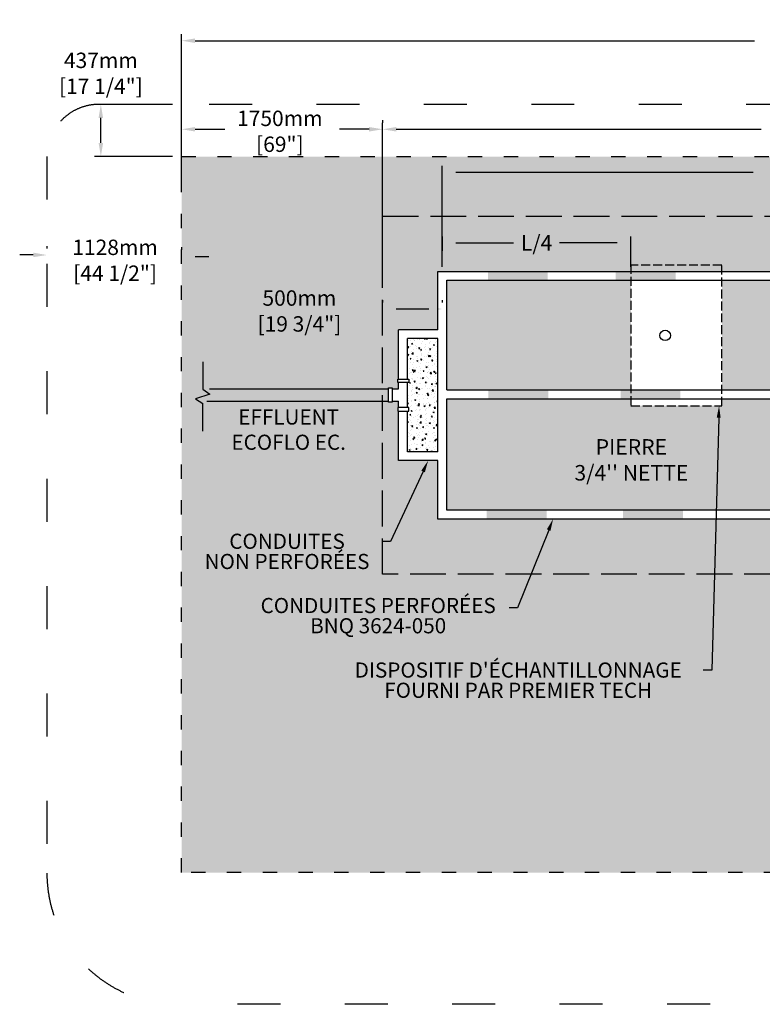
# Model space of a CAD drawing. Units: metres. Extents: x 44742 to 70484, y -16676 to -1644.
# Drawn here: x 49300 to 55522, y -9894 to -1644 of the extents above; entities that cross this region are included whole.
import ezdxf
from ezdxf import colors
from ezdxf.entities.mleader import LeaderData, LeaderLine
from ezdxf.math import Vec2, Vec3

# ---------------------------------------------------------------- set-up
doc = ezdxf.new("R2010")
doc.units = ezdxf.units.M
doc.linetypes.add('ACAD_ISO03W100', pattern=[30, 12, -18])
doc.linetypes.add('P-COU', pattern=[4, 3, -1])
for name, color, linetype in [('Bac de collecte', 252, 'Continuous'), ('CHAMP', 92, 'Continuous'), ('COTE', 255, 'Continuous'), ('cote mm p', 255, 'Continuous'), ('HACHURES', 2, 'Continuous'), ('TERRAIN FINI', 172, 'Continuous')]:
    doc.layers.add(name, color=color, linetype=linetype)
doc.styles.add('SEACAD_seans_ttf', font='txt')
doc.styles.get("Standard").update_dxf_attribs({"font": 'times.ttf'})
doc.styles.add('texte daij 2020-01-14', font='txt')
doc.dimstyles.new('standard daij 2020-01-14', dxfattribs={"dimscale": 300, "dimtxt": 0.18, "dimasz": 0.18, "dimexe": 0.18, "dimexo": 0.0625, "dimgap": 0.09, "dimtad": 0, "dimtih": 1, "dimtoh": 1, "dimdec": 0, "dimzin": 0, "dimdsep": 46, "dimtxsty": 'texte daij 2020-01-14', "dimcen": 0.09, "dimadec": 0, "dimazin": 0, "dimtfac": 1, "dimtdec": 0, "dimtofl": 0, "dimtmove": 2, "dimatfit": 3, "dimfxl": 1, "dimtolj": 1, "dimtzin": 0, "dimarcsym": 0})
pattern_1 = [(50, (134.664, 334.4), (91.09233, -7.96954), [9.525, -104.775]), (355, (134.66, 334.4), (-17.62171, 95.52842), [7.62, -83.82029]), (100.45144, (142.255, 333.74), (73.47062, 87.55888), [8.095, -89.04512]), (46.1842, (134.66, 359.8), (135.53952, -21.02116), [14.2875, -157.1625]), (96.63556, (145.96, 358.05), (118.70207, 123.71306), [12.1425, -133.5678]), (351.18415, (134.66, 359.8), (118.70207, 123.71306), [11.42998, -125.72987]), (21, (147.364, 353.45), (75.8072, -51.1326), [9.525, -104.775]), (326, (147.36, 353.45), (30.90101, 92.09398), [7.62, -83.82]), (71.45144, (153.68, 349.19), (106.70821, 40.96138), [8.095, -89.04497]), (37.5, (134.664, 334.4), (1.544302, 42.27752), [0, -82.804, 0, -85.09, 0, -84.1375]), (7.5, (134.664, 334.4), (33.40983, 50.090287), [0, -48.514, 0, -80.899, 0, -32.0675]), (327.5, (106.343, 334.4), (67.795298, -2.864372), [0, -31.75, 0, -99.06, 0, -131.445]), (317.5, (93.64, 334.4), (74.06459, 12.713246), [0, -41.275, 0, -65.786, 0, -93.345])]

# ---------------------------------------------------------------- blocks, each defined once
blk = doc.blocks.new('*D105')
at = {"color": 0, "linetype": 'Continuous', "lineweight": -2, "transparency": 16777216}
for p, q in [((50656, -2715.2), (50656, -1765.9)), ((61356, -2715.2), (61356, -1765.9)), ((50770, -1819.9), (55456.9, -1819.9)), ((61242, -1819.9), (56555.2, -1819.9))]:
    blk.add_line(p, q, dxfattribs=at)
at = {"color": 0, "linetype": 'Continuous', "lineweight": 25, "transparency": 16777216}
for points in [[(50770, -1800.9), (50770, -1838.9), (50656, -1819.9)], [(61242, -1800.9), (61242, -1838.9), (61356, -1819.9)]]:
    blk.add_solid(points, dxfattribs=at)
at = {"layer": 'Defpoints', "color": 0, "linetype": 'Continuous', "lineweight": 25, "transparency": 16777216}
for p in [(50656, -1819.9), (50656, -2790.2), (61356, -2790.2)]:
    blk.add_point(p, dxfattribs=at)
at = {"color": 0, "linetype": 'Continuous', "lineweight": 25, "transparency": 16777216, "char_height": 129, "attachment_point": 5, "style": 'texte daij 2020-01-14'}
for s, insert in [('\\A1;10700mm', (56006, -1728.4)), ('\\A1;[421 1/4"]', (56006, -1945.2))]:
    blk.add_mtext(s, dxfattribs=dict(at, insert=insert))
blk = doc.blocks.new('*D101')
at = {"color": 0, "linetype": 'Continuous', "lineweight": -2, "transparency": 16777216}
for p, q in [((49528.7, -3540.7), (49528.5, -3561.7)), ((49414, -3614.7), (49300, -3613.6)), ((50656.7, -3551.1), (50656.5, -3572.1)), ((50770, -3627.1), (50884, -3628.1))]:
    blk.add_line(p, q, dxfattribs=at)
at = {"color": 0, "linetype": 'Continuous', "lineweight": 25, "transparency": 16777216}
for points in [[(49414.2, -3595.7), (49413.9, -3633.7), (49528, -3615.7)], [(50770.2, -3608.1), (50769.8, -3646.1), (50656, -3626.1)]]:
    blk.add_solid(points, dxfattribs=at)
at = {"layer": 'Defpoints', "color": 0, "linetype": 'Continuous', "lineweight": 25, "transparency": 16777216}
for p in [(49528, -3615.7), (49528, -3615.7), (50656, -3626.1)]:
    blk.add_point(p, dxfattribs=at)
at = {"color": 0, "linetype": 'Continuous', "lineweight": 25, "transparency": 16777216, "char_height": 129, "attachment_point": 5, "style": 'texte daij 2020-01-14'}
for s, insert in [('\\A1;1128mm', (50099.1, -3551.2)), ('\\A1;[44 1/2"]', (50099.1, -3768))]:
    blk.add_mtext(s, dxfattribs=dict(at, insert=insert))
blk = doc.blocks.new('HGFHJ')
at = {"layer": 'Bac de collecte', "linetype": 'P-COU', "ltscale": 25}
blk.add_lwpolyline([(54985.7, -6291.6), (55747.7, -6291.6), (55747.7, -5111.6), (54985.7, -5111.6)], close=True, dxfattribs=at)
at = {"layer": 'Bac de collecte', "ltscale": 100}
blk.add_circle((55272.7, -5701.6), 44, dxfattribs=at)
blk = doc.blocks.new('A$C7C072700')
at = {"color": 1, "ltscale": 100}
for p, q in [((30.6, 799.3), (30.6, 569.6)), ((90.6, 529.6), (-29.4, 489.6)), ((30.6, 569.6), (90.6, 529.6)), ((-29.4, 489.6), (30.6, 449.6)), ((30.6, 220), (30.6, 449.6))]:
    blk.add_line(p, q, dxfattribs=at)
blk = doc.blocks.new('*D110')
at = {"color": 0, "linetype": 'Continuous', "lineweight": -2, "transparency": 16777216}
for p, q in [((52341, -3992.8), (52341, -4013.8)), ((52841, -3992.8), (52841, -4013.8)), ((52455, -4067.8), (52727, -4067.8))]:
    blk.add_line(p, q, dxfattribs=at)
at = {"color": 0, "linetype": 'Continuous', "lineweight": 25, "transparency": 16777216}
for points in [[(52455, -4048.8), (52455, -4086.8), (52341, -4067.8)], [(52727, -4048.8), (52727, -4086.8), (52841, -4067.8)]]:
    blk.add_solid(points, dxfattribs=at)
at = {"layer": 'Defpoints', "color": 0, "linetype": 'Continuous', "lineweight": 25, "transparency": 16777216}
for p in [(52341, -4067.8), (52841, -4067.8), (52841, -4067.8)]:
    blk.add_point(p, dxfattribs=at)
at = {"color": 0, "linetype": 'Continuous', "lineweight": 25, "transparency": 16777216, "char_height": 129, "attachment_point": 5, "style": 'texte daij 2020-01-14'}
for s, insert in [('\\A1;500mm', (51643.5, -3976.3)), ('\\A1;[19 3/4"]', (51643.5, -4193.1))]:
    blk.add_mtext(s, dxfattribs=dict(at, insert=insert))
blk = doc.blocks.new('*D103')
at = {"color": 0, "linetype": 'Continuous', "lineweight": -2, "transparency": 16777216}
for p, q in [((52841.3, -3581.7), (52841.3, -3459.6)), ((54421, -3715.2), (54421, -3459.6)), ((52955.3, -3513.6), (53438.3, -3513.6)), ((54307, -3513.6), (53824, -3513.6))]:
    blk.add_line(p, q, dxfattribs=at)
at = {"color": 0, "linetype": 'Continuous', "lineweight": 25, "transparency": 16777216}
for points in [[(52955.3, -3494.6), (52955.3, -3532.6), (52841.3, -3513.6)], [(54307, -3494.6), (54307, -3532.6), (54421, -3513.6)]]:
    blk.add_solid(points, dxfattribs=at)
at = {"layer": 'Defpoints', "color": 0, "linetype": 'Continuous', "lineweight": 25, "transparency": 16777216}
for p in [(52841.3, -3513.6), (52841.3, -3656.7), (54421, -3790.2)]:
    blk.add_point(p, dxfattribs=at)
at = {"color": 0, "linetype": 'Continuous', "lineweight": 25, "transparency": 16777216, "insert": (53631.1, -3513.6), "char_height": 129, "attachment_point": 5, "style": 'texte daij 2020-01-14'}
blk.add_mtext('\\A1;L/4', dxfattribs=at)
blk = doc.blocks.new('*D99')
at = {"color": 0, "linetype": 'Continuous', "lineweight": -2, "transparency": 16777216}
for p, q in [((50581, -2353.2), (49926, -2353.2)), ((49980, -2676.2), (49980, -2467.2)), ((50581, -2790.2), (49926, -2790.2))]:
    blk.add_line(p, q, dxfattribs=at)
at = {"color": 0, "linetype": 'Continuous', "lineweight": 25, "transparency": 16777216}
for points in [[(49961, -2467.2), (49999, -2467.2), (49980, -2353.2)], [(49961, -2676.2), (49999, -2676.2), (49980, -2790.2)]]:
    blk.add_solid(points, dxfattribs=at)
at = {"layer": 'Defpoints', "color": 0, "linetype": 'Continuous', "lineweight": 25, "transparency": 16777216}
for p in [(49980, -2353.2), (50656, -2353.2), (50656, -2790.2)]:
    blk.add_point(p, dxfattribs=at)
at = {"color": 0, "linetype": 'Continuous', "lineweight": 25, "transparency": 16777216, "char_height": 129, "attachment_point": 5, "style": 'texte daij 2020-01-14'}
for s, insert in [('\\A1;437mm', (49980, -1984.5)), ('\\A1;[17 1/4"]', (49980, -2201.3))]:
    blk.add_mtext(s, dxfattribs=dict(at, insert=insert))

msp = doc.modelspace()

# ---------------------------------------------------------------- hatches: boundary and pattern name
at = {"lineweight": 25}
h = msp.add_hatch(dxfattribs=at)
h.set_pattern_fill('AR-SAND', scale=5)
h.set_pattern_definition([(37.5, (134.66, 334.4), (-8.00016, 244.7066), [0, -193.04, 0, -215.9, 0, -206.375]), (7.5, (134.66, 334.4), (224.7616, 358.4126), [0, -104.14, 0, -173.99, 0, -66.675]), (327.5, (-21.55, 334.4), (395.4962, 0.7186), [0, -63.5, 0, -228.6, 0, -298.45]), (317.5, (-21.55, 334.4), (381.7782, 111.4647), [0, -31.75, 0, -149.86, 0, -171.45])])
h.paths.add_polyline_path([(59671, -2790.2), (50656, -2790.2), (50656, -8790.2), (61356, -8790.2), (61356, -2790.2), (59671, -2790.2), (59671, -3715.2), (59671, -6290.2), (52341, -6290.2), (52341, -3290.2), (59671, -3290.2)])
h.paths.add_polyline_path([(50742.2, -6357), (52347.8, -6357), (52347.8, -5878.9), (50742.2, -5878.9)], flags=24)
h.paths.add_polyline_path([(51197.6, -6888), (53412.7, -6888), (53412.7, -6455), (51197.6, -6455)], flags=24)
h.paths.add_polyline_path([(51920.6, -7428.6), (55033.8, -7428.6), (55033.8, -6995.6), (51920.6, -6995.6)], flags=24)
h.paths.add_polyline_path([(59838.2, -4923.6), (60449.4, -4923.6), (60449.4, -4662.5), (59838.2, -4662.5)], flags=24)
h.paths.add_polyline_path([(59706.1, -4685.3), (60581.5, -4685.3), (60581.5, -4491.8), (59706.1, -4491.8)], flags=24)
h.paths.add_polyline_path([(59747.1, -3277.7), (60757.6, -3277.7), (60757.6, -3016.6), (59747.1, -3016.6)], flags=24)
h.paths.add_polyline_path([(59876.1, -3039.4), (60628.6, -3039.4), (60628.6, -2845.9), (59876.1, -2845.9)], flags=24)
h.paths.add_polyline_path([(51138.3, -4311.4), (52148.8, -4311.4), (52148.8, -4050.3), (51138.3, -4050.3)], flags=24)
h.paths.add_polyline_path([(51267.3, -4073.1), (52019.8, -4073.1), (52019.8, -3879.6), (51267.3, -3879.6)], flags=24)
h.paths.add_polyline_path([(55608.3, -3231.3), (56403.8, -3231.3), (56403.8, -2970.3), (55608.3, -2970.3)], flags=24)
h.paths.add_polyline_path([(55568.3, -2993), (56443.7, -2993), (56443.7, -2799.5), (55568.3, -2799.5)], flags=24)
h.paths.add_polyline_path([(50977.5, -5279.6), (52129.5, -5279.6), (52129.5, -4877.4), (50977.5, -4877.4)], flags=24)
h.paths.add_polyline_path([(56211, -7731), (57834.8, -7731), (57834.8, -7304.6), (56211, -7304.6)], flags=24)
h.paths.add_polyline_path([(59706.1, -7617), (60581.5, -7617), (60581.5, -7423.5), (59706.1, -7423.5)], flags=24)
h.paths.add_polyline_path([(59638.5, -7855.3), (60649, -7855.3), (60649, -7594.2), (59638.5, -7594.2)], flags=24)
at = {"layer": 'CHAMP'}
for points in [[(53222.7, -3827.8), (53222.7, -3752.7), (53724.6, -3752.7), (53724.6, -3827.8)], [(54293.4, -3827.8), (54293.4, -3752.7), (54795.3, -3752.7), (54795.3, -3827.8)], [(53226, -4821.4), (53226, -4746.4), (53727.9, -4746.4), (53727.9, -4821.4)], [(54334.1, -4821.4), (54334.1, -4746.4), (54836, -4746.4), (54836, -4821.4)], [(53212.3, -5827.8), (53212.3, -5752.7), (53714.2, -5752.7), (53714.2, -5827.8)], [(54355.2, -5827.8), (54355.2, -5752.7), (54857.1, -5752.7), (54857.1, -5827.8)]]:
    msp.add_hatch(color=1, dxfattribs=at).paths.add_polyline_path(points)
at = {"layer": 'HACHURES', "lineweight": 25, "transparency": 33554674}
h = msp.add_hatch(dxfattribs=at)
h.set_pattern_fill('AR-CONC', color=253, scale=0.5)
h.set_pattern_definition(pattern_1)
h.paths.add_polyline_path([(59671, -3290.2), (52341, -3290.2), (52341, -6290.2), (59671, -6290.2)])
h.paths.add_polyline_path([(52803.5, -5827.7), (52803.5, -5338.7), (52474.6, -5338.7), (52474.6, -4924.6), (52469, -4924.6), (52469, -4894.6), (52474.6, -4894.6), (52474.6, -4841.6), (52421.1, -4841.6), (52421.1, -4849.6), (52391.1, -4849.6), (52391.1, -4728.4), (52421.1, -4728.4), (52421.1, -4736.4), (52474.6, -4736.4), (52474.6, -4684.8), (52469, -4684.8), (52469, -4654.8), (52474.6, -4654.8), (52474.6, -4241.3), (52803.5, -4241.3), (52803.5, -3752.7), (59183.5, -3752.7, -0.414214), (59208.5, -3777.7), (59208.5, -5802.7, -0.414214), (59183.5, -5827.7)], flags=16)
h.paths.add_polyline_path([(52878.5, -5752.7), (52878.5, -4821.4), (59133.5, -4821.4), (59133.5, -5727.7, -0.414214), (59108.5, -5752.7)], flags=0)
h.paths.add_polyline_path([(52878.5, -4746.4), (52878.5, -3827.7), (59108.5, -3827.7, -0.414214), (59133.5, -3852.7), (59133.5, -4746.4)], flags=0)
h.paths.add_polyline_path([(53807.4, -5593.5), (55042.4, -5593.5), (55042.4, -5126.2), (53807.4, -5126.2)], flags=8)
h.paths.add_polyline_path([(56643.6, -3490.5), (57396.1, -3490.5), (57396.1, -3297), (56643.6, -3297)], flags=24)
h.paths.add_polyline_path([(56514.6, -3728.7), (57525.1, -3728.7), (57525.1, -3467.7), (56514.6, -3467.7)], flags=24)
h.paths.add_polyline_path([(53433, -3631.9), (53829.3, -3631.9), (53829.3, -3370.8), (53433, -3370.8)], flags=24)
h = msp.add_hatch(dxfattribs=at)
h.set_pattern_fill('AR-CONC', color=253, scale=0.5)
h.set_pattern_definition(pattern_1)
h.paths.add_polyline_path([(54421, -3827.7), (52878.5, -3827.7), (52878.5, -4746.4), (54421, -4746.4)])
h.paths.add_polyline_path([(59133.5, -4821.4), (55183, -4821.4), (55183, -4879.3), (54421, -4879.3), (54421, -4821.4), (52878.5, -4821.4), (52878.5, -5752.7), (59108.5, -5752.7, 0.414214), (59133.5, -5727.7)])
h.paths.add_polyline_path([(55843.7, -5533.8), (56854.2, -5533.8), (56854.2, -5272.7), (55843.7, -5272.7)], flags=24)
h.paths.add_polyline_path([(55923.6, -5295.5), (56774.4, -5295.5), (56774.4, -5102), (55923.6, -5102)], flags=24)
h.paths.add_polyline_path([(53807.4, -5593.5), (55042.4, -5593.5), (55042.4, -5126.2), (53807.4, -5126.2)], flags=24)
h = msp.add_hatch(dxfattribs=at)
h.set_pattern_fill('AR-CONC', color=253, scale=0.5)
h.set_pattern_definition(pattern_1)
h.paths.add_polyline_path([(59133.5, -3852.7, 0.414214), (59108.5, -3827.7), (55183, -3827.7), (55183, -4746.4), (59133.5, -4746.4)])
h.paths.add_polyline_path([(57951.8, -4517.4), (58962.3, -4517.4), (58962.3, -4256.4), (57951.8, -4256.4)], flags=24)
h.paths.add_polyline_path([(58080.8, -4279.2), (58833.3, -4279.2), (58833.3, -4085.7), (58080.8, -4085.7)], flags=24)
h.paths.add_polyline_path([(55843.7, -4533.8), (56854.2, -4533.8), (56854.2, -4272.7), (55843.7, -4272.7)], flags=24)
h.paths.add_polyline_path([(55923.6, -4295.5), (56774.4, -4295.5), (56774.4, -4102), (55923.6, -4102)], flags=24)
h = msp.add_hatch(dxfattribs=at)
h.set_pattern_fill('AR-CONC', color=253, scale=0.5)
h.set_pattern_definition([(50, (-18916.675, -769.4), (91.092334, -7.96954), [9.525, -104.775]), (355, (-18916.675, -769.4), (-17.62171, 95.52842), [7.62, -83.82029]), (100.45144, (-18909.08, -770.065), (73.47062, 87.55888), [8.095, -89.04512]), (46.1842, (-18916.68, -744), (135.53952, -21.02116), [14.2875, -157.1625]), (96.63556, (-18905.38, -745.75), (118.70207, 123.71306), [12.1425, -133.5678]), (351.18415, (-18916.68, -744), (118.70207, 123.71306), [11.42998, -125.72987]), (21, (-18903.975, -750.35), (75.807196, -51.1326), [9.525, -104.775]), (326, (-18903.975, -750.35), (30.90101, 92.09398), [7.62, -83.82]), (71.45144, (-18897.66, -754.61), (106.70821, 40.96138), [8.095, -89.04497]), (37.5, (-18916.675, -769.4), (1.544302, 42.27752), [0, -82.804, 0, -85.09, 0, -84.1375]), (7.5, (-18916.675, -769.4), (33.40983, 50.090287), [0, -48.514, 0, -80.899, 0, -32.0675]), (327.5, (-18944.996, -769.4), (67.795298, -2.864372), [0, -31.75, 0, -99.06, 0, -131.445]), (317.5, (-18957.696, -769.4), (74.06459, 12.713246), [0, -41.275, 0, -65.786, 0, -93.345])])
h.paths.add_polyline_path([(52803.5, -4316.3), (52549.6, -4316.3), (52549.6, -4654.8), (52560, -4654.8), (52560, -4684.8), (52549.6, -4684.8), (52549.6, -4894.6), (52560, -4894.6), (52560, -4924.6), (52549.6, -4924.6), (52549.6, -5263.7), (52803.5, -5263.7)])

# ---------------------------------------------------------------- linework, layer by layer
at = {"color": 7, "linetype": 'Continuous', "lineweight": 25}
for p, q in [((50656, -3064.6), (50656, -2508)), ((52341, -2487), (52341, -2508)), ((52341, -3715.2), (52341, -2508)), ((50770, -2562), (51017.4, -2562)), ((52227, -2562), (51979.6, -2562)), ((52455, -2562), (55511.3, -2562)), ((52841, -3715.2), (52841, -2868.7)), ((52955, -2922.7), (55444.6, -2922.7))]:
    msp.add_line(p, q, dxfattribs=at)
for points in [[(50770, -2543), (50770, -2581), (50656, -2562)], [(52227, -2543), (52227, -2581), (52341, -2562)], [(52455, -2543), (52455, -2581), (52341, -2562)], [(52955, -2903.7), (52955, -2941.7), (52841, -2922.7)]]:
    msp.add_solid(points, dxfattribs=at)
at = {"layer": 'CHAMP', "color": 1}
for p, q in [((52803.5, -3752.7), (59183.5, -3752.7)), ((52803.5, -4241.3), (52803.5, -3752.7)), ((52878.5, -3827.7), (59108.5, -3827.7)), ((52878.5, -4746.4), (52878.5, -3827.7)), ((52474.6, -4654.8), (52474.6, -4241.3)), ((52803.5, -4241.3), (52474.6, -4241.3)), ((52549.6, -4654.8), (52549.6, -4316.3)), ((52803.5, -4316.3), (52549.6, -4316.3)), ((52803.5, -5263.7), (52803.5, -4316.3)), ((52474.6, -4736.4), (52474.6, -4684.8)), ((52549.6, -4894.6), (52549.6, -4684.8)), ((50891.2, -4736.4), (52391.1, -4736.4)), ((52421.1, -4736.4), (52474.6, -4736.4)), ((52878.5, -4746.4), (59133.5, -4746.4)), ((50867.4, -4841.6), (52391.1, -4841.6)), ((52421.1, -4841.6), (52474.6, -4841.6)), ((52474.6, -4894.6), (52474.6, -4841.6)), ((52878.5, -5752.7), (52878.5, -4821.4)), ((52878.5, -4821.4), (59133.5, -4821.4)), ((52474.6, -5338.7), (52474.6, -4924.6)), ((52549.6, -5263.7), (52549.6, -4924.6)), ((52803.5, -5263.7), (52549.6, -5263.7)), ((52803.5, -5338.7), (52474.6, -5338.7)), ((52803.5, -5827.7), (52803.5, -5338.7)), ((59108.5, -5752.7), (52878.5, -5752.7)), ((59183.5, -5827.7), (52803.5, -5827.7))]:
    msp.add_line(p, q, dxfattribs=at)
at = {"layer": 'CHAMP', "linetype": 'ACAD_ISO03W100', "ltscale": 10}
msp.add_lwpolyline([(50656, -2790.2), (61356, -2790.2), (61356, -8790.2), (50656, -8790.2)], close=True, dxfattribs=at)
at = {"layer": 'CHAMP', "color": 94, "linetype": 'P-COU', "ltscale": 100}
msp.add_lwpolyline([(52341, -3290.2), (59671, -3290.2), (59671, -6290.2), (52341, -6290.2)], close=True, dxfattribs=at)
at = {"layer": 'CHAMP', "color": 1}
for points in [[(52469, -4684.8), (52469, -4654.8), (52560, -4654.8), (52560, -4684.8)], [(52469, -4894.6), (52469, -4924.6), (52560, -4924.6), (52560, -4894.6)]]:
    msp.add_lwpolyline(points, close=True, dxfattribs=at)
msp.add_lwpolyline([(52421.1, -4736.4), (52421.1, -4849.6), (52391.1, -4849.6), (52391.1, -4728.4), (52421.1, -4728.4), (52421.1, -4736.4)], dxfattribs=at)
at = {"layer": 'TERRAIN FINI', "linetype": 'ACAD_ISO03W100', "ltscale": 30}
for p, q in [((62047, -2353.2), (49965, -2353.2)), ((49528, -2790.2), (49528, -8794.2)), ((61384, -9894.2), (50628, -9894.2))]:
    msp.add_line(p, q, dxfattribs=at)
for centre, radius, start, end in [((49965, -2790.2), 437, 90, 180), ((50628, -8794.2), 1100, 180, 270)]:
    msp.add_arc(centre, radius, start, end, dxfattribs=at)

# ---------------------------------------------------------------- block references
at = {"layer": 'COTE', "color": 1, "ltscale": 100}
msp.add_blockref('A$C7C072700', (50802.8, -5310.4), dxfattribs=at)
at = {"layer": 'cote mm p', "lineweight": 25}
msp.add_blockref('HGFHJ', (-564.6, 1412.3), dxfattribs=at)

# ---------------------------------------------------------------- texts
at = {"color": 7, "linetype": 'Continuous', "lineweight": 25}
for s, insert, char_height, attachment_point, style in [('\\A1;1750mm', (51479.6, -2470.5), 129, 5, 'texte daij 2020-01-14'), ('\\A1;[69"]', (51479.6, -2687.2), 129, 5, 'texte daij 2020-01-14'), (' \\PEFFLUENT\\PECOFLO EC.', (51553.5, -4697.5), 127, 2, 'SEACAD_seans_ttf'), ("\\A1;PIERRE \\P3/4'' NETTE ", (54424.9, -5158.7), 130, 2, 'SEACAD_seans_ttf')]:
    msp.add_mtext(s, dxfattribs=dict(at, insert=insert, char_height=char_height, attachment_point=attachment_point, style=style))

# ---------------------------------------------------------------- dimensions: what is measured, and where the dimension line sits
for base, p1, p2, picture, middle in [((50656, -1819.9), (61356, -2790.2), (50656, -2790.2), '*D105', (56006, -1819.9)), ((52841, -4067.8), (52341, -4067.8), (52841, -4067.8), '*D110', (51643.5, -4067.8))]:
    dim = msp.add_linear_dim(base=base, p1=p1, p2=p2, dimstyle='standard daij 2020-01-14', override={"dimtxt": 0.43, "dimasz": 0.38, "dimexo": 0.25, "dimpost": 'mm\\X'}, dxfattribs=at)
    dim.commit()
    dim.dimension.update_dxf_attribs({"geometry": picture, "text_midpoint": middle, "dimtype": 160})
for base, p1, p2, angle, picture, middle, dimtype in [((49980, -2353.2), (50656, -2790.2), (50656, -2353.2), 90, '*D99', (49980, -2076), 160), ((49528, -3615.7), (50656, -3626.1), (49528, -3615.7), 179.47442, '*D101', (50099.1, -3642.7), 161)]:
    dim = msp.add_linear_dim(base=base, p1=p1, p2=p2, angle=angle, dimstyle='standard daij 2020-01-14', override={"dimtxt": 0.43, "dimasz": 0.38, "dimexo": 0.25, "dimpost": 'mm\\X'}, dxfattribs=at)
    dim.commit()
    dim.dimension.update_dxf_attribs({"geometry": picture, "text_midpoint": middle, "dimtype": dimtype})
dim = msp.add_linear_dim(base=(52841.3, -3513.6), p1=(54421, -3790.2), p2=(52841.3, -3656.7), text='L/4', dimstyle='standard daij 2020-01-14', override={"dimtxt": 0.43, "dimasz": 0.38, "dimexo": 0.25, "dimpost": 'mm\\X'}, dxfattribs=at)
dim.commit()
dim.dimension.update_dxf_attribs({"geometry": '*D103', "text_midpoint": (53631.1, -3513.6), "dimtype": 160})

# ---------------------------------------------------------------- leaders
at = {"layer": 'COTE', "color": 0, "lineweight": 25, "ltscale": 100}
ml = msp.add_multileader_mtext('Standard', dxfattribs=at)
ml.set_content("DISPOSITIF D'ÉCHANTILLONNAGE \\PFOURNI PAR PREMIER TECH")
ml.set_leader_properties()
ml.build(insert=Vec2(0, 0))
ml.multileader.update_dxf_attribs({"dogleg_length": 70, "arrow_head_size": 100})
ctx = ml.context
ctx.base_point, ctx.char_height, ctx.arrow_head_size, ctx.landing_gap_size, ctx.plane_origin = Vec3(51925.6, -7094.8), 127, 100, 30, Vec3(55007.7, -5253.2)
ctx.text_align_type = 1
notes = []
notes.append((ctx, [(1, (1, 1, 0), (55097.7, -7094.8), (-1, 0), 70, [(0, [(55159.4, -4879.3)], 0, [])])]))
ctx.mtext.insert, ctx.mtext.alignment, ctx.mtext.line_spacing_factor, ctx.mtext.flow_direction = Vec3(53476.7, -7029.9), 2, 0.8, 5
ml = msp.add_multileader_mtext('Standard', dxfattribs=at)
ml.set_content('CONDUITES\\P NON PERFORÉES')
ml.set_leader_properties()
ml.build(insert=Vec2(0, 0))
ml.multileader.update_dxf_attribs({"dogleg_length": 70, "arrow_head_size": 100})
ctx = ml.context
ctx.base_point, ctx.char_height, ctx.arrow_head_size, ctx.landing_gap_size, ctx.plane_origin = Vec3(50744, -6015.7), 127, 100, 30, Vec3(54409.1, -4025.8)
ctx.text_align_type = 1
notes.append((ctx, [(1, (1, 1, 0), (52406, -6015.7), (-1, 0), 70, [(0, [(52722.1, -5338.7)], 0, [])])]))
ctx.mtext.insert, ctx.mtext.alignment, ctx.mtext.line_spacing_factor, ctx.mtext.flow_direction = Vec3(51540, -5950.8), 2, 0.8, 5
ml = msp.add_multileader_mtext('Standard', dxfattribs=at)
ml.set_content('CONDUITES PERFORÉES\\PBNQ 3624-050 ')
ml.set_leader_properties()
ml.build(insert=Vec2(0, 0))
ml.multileader.update_dxf_attribs({"dogleg_length": 70, "arrow_head_size": 100})
ctx = ml.context
ctx.base_point, ctx.char_height, ctx.arrow_head_size, ctx.landing_gap_size, ctx.plane_origin = Vec3(51206.1, -6571.2), 127, 100, 30, Vec3(55004.2, -4227.7)
ctx.text_align_type = 1
notes.append((ctx, [(1, (1, 1, 0), (53470.8, -6571.2), (-1, 0), 70, [(0, [(53769.3, -5827.7)], 0, [])])]))
ctx.mtext.insert, ctx.mtext.alignment, ctx.mtext.line_spacing_factor, ctx.mtext.flow_direction = Vec3(52303.5, -6489.3), 2, 0.8, 5
for ctx, leaders in notes:
    for number, flags, end, landing, length, lines in leaders:
        leader = LeaderData()
        leader.index, (leader.has_last_leader_line, leader.has_dogleg_vector, leader.attachment_direction) = number, flags
        leader.last_leader_point, leader.dogleg_vector, leader.dogleg_length = Vec3(end), Vec3(landing), length
        for number, points, colour, breaks in lines:
            line = LeaderLine()
            line.index, line.vertices, line.color, line.breaks = number, Vec3.list(points), colors.encode_raw_color(colour), breaks
            leader.lines.append(line)
        ctx.leaders.append(leader)

doc.saveas('drawing.dxf')
